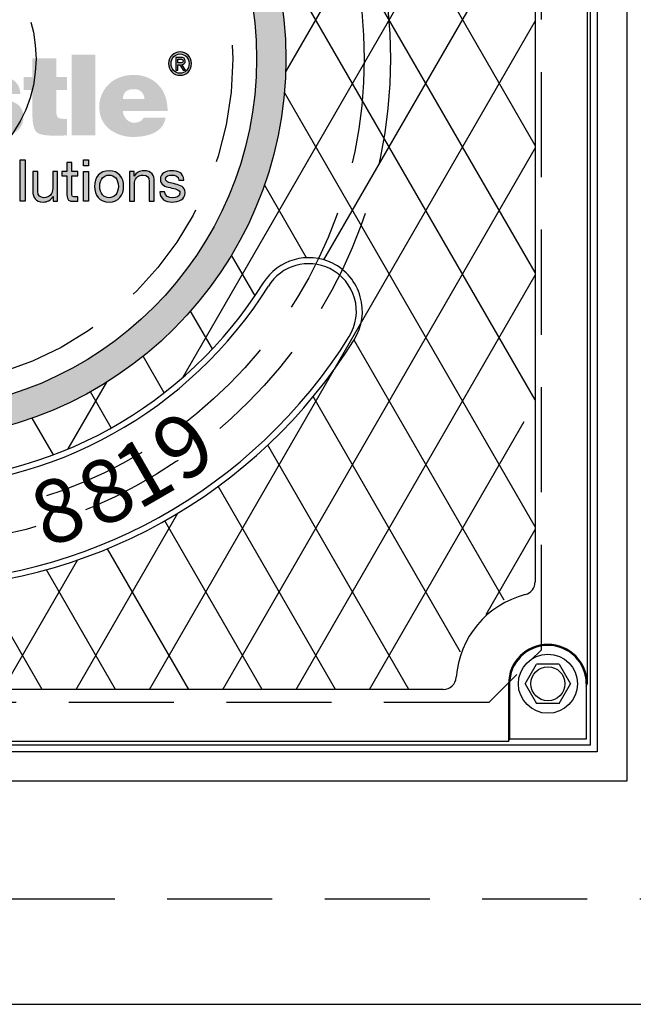
# Model space of a CAD drawing. Units: inches. Extents: x -4414 to -1424, y -2113 to 1049.
# Drawn here: x -1530 to -1518, y -1887 to -1868 of the extents above; entities that cross this region are included whole.
import ezdxf

# ---------------------------------------------------------------- set-up
doc = ezdxf.new("R2010")
doc.units = ezdxf.units.IN
doc.header["$MEASUREMENT"] = 0
doc.linetypes.add('HIDDEN', pattern=[0.375, 0.25, -0.125])
for name, color, linetype in [('H', 30, 'HIDDEN'), ('MH', 13, 'Continuous'), ('O', 87, 'Continuous')]:
    doc.layers.add(name, color=color, linetype=linetype)
doc.styles.add('SIMPLEX', font='simplex.shx')

msp = doc.modelspace()

# ---------------------------------------------------------------- hatches: boundary and pattern name
at = {"layer": 'MH'}
h = msp.add_hatch(dxfattribs=at)
h.set_pattern_fill('AR-SAND', color=30, scale=0.125)
h.set_pattern_definition([(37.5, (-1572.79875, -1921.07415), (-0.00787417, 0.24085297), [0, -0.19, 0, -0.2125, 0, -0.203125]), (7.5, (-1572.79875, -1921.07415), (0.2212221, 0.3527683), [0, -0.1025, 0, -0.17125, 0, -0.065625]), (327.5, (-1572.9525, -1921.07415), (0.38926773, 0.0007074), [0, -0.0625, 0, -0.225, 0, -0.29375]), (317.5, (-1572.9525, -1921.07415), (0.3757658, 0.1097094), [0, -0.03125, 0, -0.1475, 0, -0.16875])])
h.paths.add_polyline_path([(-1538.967, -1868.605, 1), (-1524.446, -1868.605, 1)])
h.paths.add_polyline_path([(-1525.007, -1868.605, -1), (-1538.406, -1868.605, -1)], flags=16)
h.paths.add_polyline_path([(-1533.563, -1864.79), (-1531.46, -1863.815), (-1531.181, -1863.95), (-1531.181, -1864.153), (-1530.949, -1864.259), (-1530.949, -1864.066), (-1530.65, -1864.201), (-1530.65, -1864.394), (-1530.409, -1864.519), (-1530.409, -1864.317), (-1530.1, -1864.471), (-1530.1, -1866.42), (-1532.194, -1867.442), (-1533.563, -1866.767)], flags=0)
h.paths.add_polyline_path([(-1532.493, -1864.298), (-1532.194, -1864.452), (-1532.194, -1864.645), (-1531.962, -1864.751), (-1531.962, -1864.558), (-1531.663, -1864.712), (-1531.663, -1864.905), (-1531.441, -1865.011), (-1531.441, -1864.818), (-1531.113, -1864.982), (-1531.113, -1866.912), (-1532.502, -1866.246)], flags=0)
h.paths.add_polyline_path([(-1537.972, -1870.175), (-1535.273, -1870.175), (-1535.273, -1867.369), (-1537.972, -1867.369)], flags=8)
h.paths.add_polyline_path([(-1531.197, -1871.306), (-1525.546, -1871.306), (-1525.546, -1869.881), (-1531.197, -1869.881)], flags=8)
h.paths.add_polyline_path([(-1537.956, -1871.303), (-1531.135, -1871.303), (-1531.135, -1869.899), (-1537.956, -1869.899)], flags=24)
h.paths.add_polyline_path([(-1536.248, -1870.168), (-1525.694, -1870.168), (-1525.694, -1867.404), (-1536.248, -1867.404)], flags=8)
h = msp.add_hatch(color=195, dxfattribs=at)
h.dxf.hatch_style = 2
edge = h.paths.add_edge_path()
edge.add_spline(control_points=[(-1535.374, -1868.71), (-1535.298, -1868.778), (-1535.242, -1868.861), (-1535.206, -1868.957), (-1535.17, -1869.054), (-1535.152, -1869.166), (-1535.152, -1869.293), (-1535.152, -1869.534), (-1535.226, -1869.731), (-1535.374, -1869.885), (-1535.512, -1870.029), (-1535.705, -1870.101), (-1535.954, -1870.101), (-1536.211, -1870.101), (-1536.411, -1870.029), (-1536.555, -1869.885), (-1536.697, -1869.747), (-1536.767, -1869.546), (-1536.767, -1869.281), (-1536.767, -1869.158), (-1536.75, -1869.047), (-1536.715, -1868.951), (-1536.68, -1868.854), (-1536.627, -1868.77), (-1536.555, -1868.698), (-1536.475, -1868.632), (-1536.387, -1868.583), (-1536.293, -1868.549), (-1536.198, -1868.515), (-1536.085, -1868.498), (-1535.954, -1868.498), (-1535.713, -1868.498), (-1535.52, -1868.569), (-1535.374, -1868.71)], knot_values=[0, 0, 0, 0, 1, 1, 1, 2, 2, 2, 3, 3, 3, 4, 4, 4, 5, 5, 5, 6, 6, 6, 7, 7, 7, 8, 8, 8, 9, 9, 9, 10, 10, 10, 11, 11, 11, 11], degree=3, periodic=0)
edge = h.paths.add_edge_path()
edge.add_spline(control_points=[(-1535.954, -1869.715), (-1535.849, -1869.715), (-1535.773, -1869.682), (-1535.727, -1869.615), (-1535.681, -1869.548), (-1535.658, -1869.443), (-1535.658, -1869.299), (-1535.658, -1869.16), (-1535.681, -1869.056), (-1535.727, -1868.989), (-1535.773, -1868.923), (-1535.849, -1868.887), (-1535.954, -1868.883), (-1536.161, -1868.883), (-1536.265, -1869.022), (-1536.265, -1869.299), (-1536.265, -1869.443), (-1536.238, -1869.548), (-1536.185, -1869.615), (-1536.131, -1869.682), (-1536.054, -1869.715), (-1535.954, -1869.715)], knot_values=[0, 0, 0, 0, 1, 1, 1, 2, 2, 2, 3, 3, 3, 4, 4, 4, 5, 5, 5, 6, 6, 6, 7, 7, 7, 7], degree=3, periodic=0)
h.paths.add_polyline_path([(-1534.61, -1870.064), (-1535.057, -1870.064), (-1535.057, -1868.529), (-1534.61, -1868.529)])
edge = h.paths.add_edge_path()
edge.add_spline(control_points=[(-1533.713, -1868.529), (-1533.713, -1868.529), (-1533.272, -1868.529), (-1533.272, -1868.529), (-1533.272, -1868.529), (-1533.272, -1870.064), (-1533.272, -1870.064), (-1533.272, -1870.064), (-1533.67, -1870.064), (-1533.67, -1870.064), (-1533.67, -1870.064), (-1533.67, -1869.913), (-1533.67, -1869.913), (-1533.703, -1869.962), (-1533.748, -1870.005), (-1533.805, -1870.041), (-1533.863, -1870.077), (-1533.929, -1870.095), (-1534.002, -1870.095), (-1534.167, -1870.095), (-1534.292, -1870.042), (-1534.378, -1869.937), (-1534.465, -1869.833), (-1534.508, -1869.694), (-1534.508, -1869.521), (-1534.508, -1869.449), (-1534.499, -1869.376), (-1534.48, -1869.302), (-1534.462, -1869.228), (-1534.434, -1869.163), (-1534.395, -1869.107), (-1534.357, -1869.05), (-1534.309, -1869.004), (-1534.251, -1868.968), (-1534.192, -1868.932), (-1534.123, -1868.914), (-1534.043, -1868.914), (-1533.983, -1868.914), (-1533.924, -1868.925), (-1533.865, -1868.948), (-1533.807, -1868.971), (-1533.756, -1869.005), (-1533.713, -1869.053), (-1533.713, -1869.053), (-1533.713, -1868.529), (-1533.713, -1868.529)], knot_values=[0, 0, 0, 0, 1, 1, 1, 2, 2, 2, 3, 3, 3, 4, 4, 4, 5, 5, 5, 6, 6, 6, 7, 7, 7, 8, 8, 8, 9, 9, 9, 10, 10, 10, 11, 11, 11, 12, 12, 12, 13, 13, 13, 14, 14, 14, 15, 15, 15, 15], degree=3, periodic=0)
edge = h.paths.add_edge_path()
edge.add_spline(control_points=[(-1533.882, -1869.786), (-1533.757, -1869.772), (-1533.694, -1869.684), (-1533.694, -1869.521), (-1533.694, -1869.349), (-1533.757, -1869.262), (-1533.882, -1869.262), (-1534.01, -1869.262), (-1534.073, -1869.349), (-1534.073, -1869.521), (-1534.073, -1869.595), (-1534.062, -1869.658), (-1534.038, -1869.709), (-1534.014, -1869.761), (-1533.962, -1869.786), (-1533.882, -1869.786)], knot_values=[0, 0, 0, 0, 1, 1, 1, 2, 2, 2, 3, 3, 3, 4, 4, 4, 5, 5, 5, 5], degree=3, periodic=0)
edge = h.paths.add_edge_path()
edge.add_spline(control_points=[(-1532.418, -1869.373), (-1532.422, -1869.332), (-1532.438, -1869.295), (-1532.466, -1869.261), (-1532.494, -1869.227), (-1532.531, -1869.21), (-1532.578, -1869.21), (-1532.708, -1869.21), (-1532.772, -1869.314), (-1532.772, -1869.521), (-1532.772, -1869.71), (-1532.708, -1869.805), (-1532.578, -1869.805), (-1532.476, -1869.805), (-1532.418, -1869.747), (-1532.406, -1869.632), (-1532.406, -1869.632), (-1531.983, -1869.632), (-1531.983, -1869.632), (-1532.012, -1869.94), (-1532.211, -1870.095), (-1532.578, -1870.095), (-1532.771, -1870.095), (-1532.923, -1870.044), (-1533.031, -1869.943), (-1533.095, -1869.888), (-1533.142, -1869.823), (-1533.173, -1869.749), (-1533.204, -1869.675), (-1533.219, -1869.594), (-1533.219, -1869.506), (-1533.219, -1869.413), (-1533.205, -1869.33), (-1533.176, -1869.254), (-1533.148, -1869.179), (-1533.103, -1869.114), (-1533.044, -1869.059), (-1532.98, -1869.007), (-1532.911, -1868.971), (-1532.836, -1868.948), (-1532.761, -1868.925), (-1532.675, -1868.914), (-1532.578, -1868.914), (-1532.406, -1868.914), (-1532.27, -1868.948), (-1532.171, -1869.016), (-1532.106, -1869.057), (-1532.057, -1869.108), (-1532.025, -1869.17), (-1531.993, -1869.231), (-1531.973, -1869.299), (-1531.965, -1869.373), (-1531.965, -1869.373), (-1532.418, -1869.373), (-1532.418, -1869.373)], knot_values=[0, 0, 0, 0, 1, 1, 1, 2, 2, 2, 3, 3, 3, 4, 4, 4, 5, 5, 5, 6, 6, 6, 7, 7, 7, 8, 8, 8, 9, 9, 9, 10, 10, 10, 11, 11, 11, 12, 12, 12, 13, 13, 13, 14, 14, 14, 15, 15, 15, 16, 16, 16, 17, 17, 17, 18, 18, 18, 18], degree=3, periodic=0)
edge = h.paths.add_edge_path()
edge.add_spline(control_points=[(-1530.683, -1869.903), (-1530.683, -1869.934), (-1530.678, -1869.961), (-1530.67, -1869.984), (-1530.662, -1870.006), (-1530.647, -1870.027), (-1530.627, -1870.045), (-1530.627, -1870.045), (-1530.627, -1870.064), (-1530.627, -1870.064), (-1530.627, -1870.064), (-1531.086, -1870.064), (-1531.086, -1870.064), (-1531.086, -1870.064), (-1531.111, -1869.943), (-1531.111, -1869.943), (-1531.162, -1869.997), (-1531.222, -1870.036), (-1531.29, -1870.059), (-1531.358, -1870.083), (-1531.438, -1870.095), (-1531.53, -1870.095), (-1531.58, -1870.095), (-1531.628, -1870.087), (-1531.677, -1870.073), (-1531.725, -1870.059), (-1531.767, -1870.038), (-1531.803, -1870.01), (-1531.839, -1869.982), (-1531.868, -1869.947), (-1531.889, -1869.905), (-1531.911, -1869.863), (-1531.922, -1869.812), (-1531.922, -1869.752), (-1531.922, -1869.682), (-1531.906, -1869.621), (-1531.874, -1869.567), (-1531.842, -1869.514), (-1531.792, -1869.473), (-1531.724, -1869.444), (-1531.661, -1869.419), (-1531.596, -1869.403), (-1531.532, -1869.395), (-1531.467, -1869.387), (-1531.391, -1869.377), (-1531.302, -1869.367), (-1531.247, -1869.359), (-1531.205, -1869.347), (-1531.176, -1869.33), (-1531.147, -1869.314), (-1531.133, -1869.295), (-1531.133, -1869.275), (-1531.133, -1869.211), (-1531.181, -1869.179), (-1531.278, -1869.179), (-1531.306, -1869.179), (-1531.337, -1869.185), (-1531.368, -1869.198), (-1531.4, -1869.21), (-1531.422, -1869.242), (-1531.435, -1869.293), (-1531.435, -1869.293), (-1531.857, -1869.293), (-1531.857, -1869.293), (-1531.857, -1869.217), (-1531.841, -1869.155), (-1531.809, -1869.107), (-1531.777, -1869.058), (-1531.733, -1869.019), (-1531.677, -1868.989), (-1531.62, -1868.96), (-1531.555, -1868.94), (-1531.481, -1868.929), (-1531.407, -1868.919), (-1531.328, -1868.914), (-1531.244, -1868.914), (-1531.147, -1868.914), (-1531.063, -1868.92), (-1530.992, -1868.932), (-1530.921, -1868.945), (-1530.867, -1868.964), (-1530.827, -1868.991), (-1530.782, -1869.024), (-1530.747, -1869.073), (-1530.721, -1869.138), (-1530.695, -1869.202), (-1530.683, -1869.281), (-1530.683, -1869.373), (-1530.683, -1869.373), (-1530.683, -1869.903), (-1530.683, -1869.903)], knot_values=[0, 0, 0, 0, 1, 1, 1, 2, 2, 2, 3, 3, 3, 4, 4, 4, 5, 5, 5, 6, 6, 6, 7, 7, 7, 8, 8, 8, 9, 9, 9, 10, 10, 10, 11, 11, 11, 12, 12, 12, 13, 13, 13, 14, 14, 14, 15, 15, 15, 16, 16, 16, 17, 17, 17, 18, 18, 18, 19, 19, 19, 20, 20, 20, 21, 21, 21, 22, 22, 22, 23, 23, 23, 24, 24, 24, 25, 25, 25, 26, 26, 26, 27, 27, 27, 28, 28, 28, 29, 29, 29, 30, 30, 30, 30], degree=3, periodic=0)
edge = h.paths.add_edge_path()
edge.add_spline(control_points=[(-1531.327, -1869.842), (-1531.286, -1869.842), (-1531.252, -1869.835), (-1531.227, -1869.82), (-1531.201, -1869.806), (-1531.182, -1869.786), (-1531.17, -1869.76), (-1531.157, -1869.734), (-1531.149, -1869.705), (-1531.145, -1869.671), (-1531.141, -1869.637), (-1531.137, -1869.601), (-1531.133, -1869.565), (-1531.161, -1869.573), (-1531.19, -1869.58), (-1531.217, -1869.586), (-1531.245, -1869.592), (-1531.273, -1869.597), (-1531.302, -1869.601), (-1531.362, -1869.614), (-1531.405, -1869.634), (-1531.432, -1869.661), (-1531.458, -1869.689), (-1531.472, -1869.72), (-1531.472, -1869.752), (-1531.472, -1869.783), (-1531.459, -1869.806), (-1531.435, -1869.82), (-1531.41, -1869.835), (-1531.374, -1869.842), (-1531.327, -1869.842)], knot_values=[0, 0, 0, 0, 1, 1, 1, 2, 2, 2, 3, 3, 3, 4, 4, 4, 5, 5, 5, 6, 6, 6, 7, 7, 7, 8, 8, 8, 9, 9, 9, 10, 10, 10, 10], degree=3, periodic=0)
edge = h.paths.add_edge_path()
edge.add_spline(control_points=[(-1529.446, -1869.709), (-1529.446, -1869.838), (-1529.496, -1869.935), (-1529.594, -1869.999), (-1529.693, -1870.063), (-1529.845, -1870.095), (-1530.051, -1870.095), (-1530.404, -1870.095), (-1530.592, -1869.968), (-1530.615, -1869.715), (-1530.615, -1869.715), (-1530.183, -1869.715), (-1530.183, -1869.715), (-1530.183, -1869.767), (-1530.172, -1869.803), (-1530.149, -1869.823), (-1530.127, -1869.844), (-1530.09, -1869.854), (-1530.038, -1869.854), (-1529.942, -1869.854), (-1529.893, -1869.82), (-1529.893, -1869.752), (-1529.893, -1869.728), (-1529.907, -1869.706), (-1529.935, -1869.688), (-1529.963, -1869.669), (-1530.008, -1869.656), (-1530.069, -1869.648), (-1530.133, -1869.633), (-1530.195, -1869.62), (-1530.257, -1869.607), (-1530.319, -1869.595), (-1530.374, -1869.577), (-1530.422, -1869.552), (-1530.47, -1869.527), (-1530.509, -1869.493), (-1530.538, -1869.449), (-1530.566, -1869.404), (-1530.581, -1869.349), (-1530.581, -1869.281), (-1530.581, -1869.213), (-1530.564, -1869.155), (-1530.532, -1869.107), (-1530.499, -1869.058), (-1530.455, -1869.019), (-1530.402, -1868.989), (-1530.349, -1868.96), (-1530.292, -1868.94), (-1530.231, -1868.929), (-1530.17, -1868.919), (-1530.11, -1868.914), (-1530.051, -1868.914), (-1529.697, -1868.914), (-1529.514, -1869.034), (-1529.502, -1869.275), (-1529.502, -1869.275), (-1529.893, -1869.275), (-1529.893, -1869.275), (-1529.898, -1869.231), (-1529.911, -1869.202), (-1529.935, -1869.185), (-1529.959, -1869.169), (-1529.989, -1869.161), (-1530.026, -1869.161), (-1530.114, -1869.161), (-1530.159, -1869.187), (-1530.159, -1869.241), (-1530.159, -1869.255), (-1530.152, -1869.266), (-1530.14, -1869.275), (-1530.128, -1869.283), (-1530.112, -1869.291), (-1530.092, -1869.299), (-1530.073, -1869.308), (-1530.053, -1869.314), (-1530.032, -1869.318), (-1530.012, -1869.322), (-1529.991, -1869.328), (-1529.97, -1869.336), (-1529.798, -1869.38), (-1529.686, -1869.411), (-1529.635, -1869.432), (-1529.577, -1869.452), (-1529.531, -1869.488), (-1529.497, -1869.538), (-1529.463, -1869.589), (-1529.446, -1869.645), (-1529.446, -1869.709)], knot_values=[0, 0, 0, 0, 1, 1, 1, 2, 2, 2, 3, 3, 3, 4, 4, 4, 5, 5, 5, 6, 6, 6, 7, 7, 7, 8, 8, 8, 9, 9, 9, 10, 10, 10, 11, 11, 11, 12, 12, 12, 13, 13, 13, 14, 14, 14, 15, 15, 15, 16, 16, 16, 17, 17, 17, 18, 18, 18, 19, 19, 19, 20, 20, 20, 21, 21, 21, 22, 22, 22, 23, 23, 23, 24, 24, 24, 25, 25, 25, 26, 26, 26, 27, 27, 27, 28, 28, 28, 29, 29, 29, 29], degree=3, periodic=0)
edge = h.paths.add_edge_path()
edge.add_spline(control_points=[(-1528.821, -1869.198), (-1528.821, -1869.198), (-1528.821, -1869.601), (-1528.821, -1869.601), (-1528.821, -1869.677), (-1528.802, -1869.724), (-1528.765, -1869.74), (-1528.743, -1869.744), (-1528.723, -1869.747), (-1528.707, -1869.749), (-1528.69, -1869.751), (-1528.66, -1869.752), (-1528.617, -1869.752), (-1528.617, -1869.752), (-1528.617, -1870.064), (-1528.617, -1870.064), (-1528.681, -1870.068), (-1528.733, -1870.07), (-1528.773, -1870.07), (-1528.813, -1870.07), (-1528.845, -1870.07), (-1528.87, -1870.07), (-1528.95, -1870.07), (-1529.019, -1870.064), (-1529.076, -1870.053), (-1529.134, -1870.042), (-1529.175, -1870.024), (-1529.2, -1869.999), (-1529.249, -1869.945), (-1529.274, -1869.835), (-1529.274, -1869.666), (-1529.274, -1869.666), (-1529.274, -1869.198), (-1529.274, -1869.198), (-1529.274, -1869.198), (-1529.44, -1869.198), (-1529.44, -1869.198), (-1529.44, -1869.198), (-1529.44, -1868.951), (-1529.44, -1868.951), (-1529.44, -1868.951), (-1529.274, -1868.951), (-1529.274, -1868.951), (-1529.274, -1868.951), (-1529.274, -1868.599), (-1529.274, -1868.599), (-1529.274, -1868.599), (-1528.821, -1868.599), (-1528.821, -1868.599), (-1528.821, -1868.599), (-1528.821, -1868.951), (-1528.821, -1868.951), (-1528.821, -1868.951), (-1528.617, -1868.951), (-1528.617, -1868.951), (-1528.617, -1868.951), (-1528.617, -1869.198), (-1528.617, -1869.198), (-1528.617, -1869.198), (-1528.821, -1869.198), (-1528.821, -1869.198)], knot_values=[0, 0, 0, 0, 1, 1, 1, 2, 2, 2, 3, 3, 3, 4, 4, 4, 5, 5, 5, 6, 6, 6, 7, 7, 7, 8, 8, 8, 9, 9, 9, 10, 10, 10, 11, 11, 11, 12, 12, 12, 13, 13, 13, 14, 14, 14, 15, 15, 15, 16, 16, 16, 17, 17, 17, 18, 18, 18, 19, 19, 19, 20, 20, 20, 20], degree=3, periodic=0)
h.paths.add_polyline_path([(-1528.075, -1870.064), (-1528.525, -1870.064), (-1528.525, -1868.529), (-1528.075, -1868.529)])
edge = h.paths.add_edge_path()
edge.add_spline(control_points=[(-1526.737, -1869.728), (-1526.749, -1869.796), (-1526.773, -1869.852), (-1526.809, -1869.899), (-1526.845, -1869.945), (-1526.891, -1869.982), (-1526.945, -1870.01), (-1526.999, -1870.038), (-1527.062, -1870.059), (-1527.131, -1870.073), (-1527.201, -1870.087), (-1527.276, -1870.095), (-1527.356, -1870.095), (-1527.441, -1870.095), (-1527.522, -1870.082), (-1527.6, -1870.056), (-1527.678, -1870.03), (-1527.746, -1869.994), (-1527.805, -1869.948), (-1527.864, -1869.902), (-1527.911, -1869.843), (-1527.947, -1869.773), (-1527.983, -1869.702), (-1528.001, -1869.618), (-1528.001, -1869.521), (-1528.001, -1869.437), (-1527.985, -1869.358), (-1527.953, -1869.284), (-1527.921, -1869.21), (-1527.877, -1869.145), (-1527.82, -1869.091), (-1527.764, -1869.037), (-1527.696, -1868.994), (-1527.615, -1868.962), (-1527.535, -1868.93), (-1527.445, -1868.914), (-1527.344, -1868.914), (-1527.229, -1868.914), (-1527.125, -1868.938), (-1527.033, -1868.986), (-1526.94, -1869.035), (-1526.863, -1869.105), (-1526.802, -1869.198), (-1526.734, -1869.31), (-1526.7, -1869.445), (-1526.7, -1869.601), (-1526.7, -1869.601), (-1527.551, -1869.601), (-1527.551, -1869.601), (-1527.551, -1869.632), (-1527.545, -1869.66), (-1527.532, -1869.684), (-1527.52, -1869.709), (-1527.504, -1869.732), (-1527.486, -1869.754), (-1527.467, -1869.776), (-1527.445, -1869.792), (-1527.42, -1869.805), (-1527.394, -1869.817), (-1527.369, -1869.823), (-1527.344, -1869.823), (-1527.252, -1869.823), (-1527.188, -1869.791), (-1527.153, -1869.728), (-1527.153, -1869.728), (-1526.737, -1869.728), (-1526.737, -1869.728)], knot_values=[0, 0, 0, 0, 1, 1, 1, 2, 2, 2, 3, 3, 3, 4, 4, 4, 5, 5, 5, 6, 6, 6, 7, 7, 7, 8, 8, 8, 9, 9, 9, 10, 10, 10, 11, 11, 11, 12, 12, 12, 13, 13, 13, 14, 14, 14, 15, 15, 15, 16, 16, 16, 17, 17, 17, 18, 18, 18, 19, 19, 19, 20, 20, 20, 21, 21, 21, 22, 22, 22, 22], degree=3, periodic=0)
edge = h.paths.add_edge_path()
edge.add_spline(control_points=[(-1527.344, -1869.185), (-1527.412, -1869.185), (-1527.463, -1869.201), (-1527.498, -1869.233), (-1527.533, -1869.265), (-1527.551, -1869.312), (-1527.551, -1869.373), (-1527.551, -1869.373), (-1527.141, -1869.373), (-1527.141, -1869.373), (-1527.141, -1869.324), (-1527.158, -1869.28), (-1527.192, -1869.242), (-1527.225, -1869.204), (-1527.276, -1869.185), (-1527.344, -1869.185)], knot_values=[0, 0, 0, 0, 1, 1, 1, 2, 2, 2, 3, 3, 3, 4, 4, 4, 5, 5, 5, 5], degree=3, periodic=0)
h = msp.add_hatch(color=195, dxfattribs=at)
h.dxf.hatch_style = 2
edge = h.paths.add_edge_path()
edge.add_spline(control_points=[(-1526.461, -1868.921), (-1526.589, -1868.921), (-1526.68, -1868.825), (-1526.68, -1868.698), (-1526.68, -1868.565), (-1526.579, -1868.476), (-1526.461, -1868.476), (-1526.345, -1868.476), (-1526.244, -1868.565), (-1526.244, -1868.698), (-1526.244, -1868.832), (-1526.345, -1868.921), (-1526.461, -1868.921)], knot_values=[0, 0, 0, 0, 1, 1, 1, 2, 2, 2, 3, 3, 3, 4, 4, 4, 4], degree=3, periodic=0)
edge = h.paths.add_edge_path()
edge.add_spline(control_points=[(-1526.461, -1868.515), (-1526.558, -1868.515), (-1526.633, -1868.59), (-1526.633, -1868.698), (-1526.633, -1868.8), (-1526.567, -1868.882), (-1526.461, -1868.882), (-1526.366, -1868.882), (-1526.291, -1868.807), (-1526.291, -1868.698), (-1526.291, -1868.59), (-1526.366, -1868.515), (-1526.461, -1868.515)], knot_values=[0, 0, 0, 0, 1, 1, 1, 2, 2, 2, 3, 3, 3, 4, 4, 4, 4], degree=3, periodic=0)
edge = h.paths.add_edge_path()
edge.add_spline(control_points=[(-1526.505, -1868.826), (-1526.505, -1868.826), (-1526.546, -1868.826), (-1526.546, -1868.826), (-1526.546, -1868.826), (-1526.546, -1868.58), (-1526.546, -1868.58), (-1526.546, -1868.58), (-1526.453, -1868.58), (-1526.453, -1868.58), (-1526.393, -1868.58), (-1526.363, -1868.6), (-1526.363, -1868.65), (-1526.363, -1868.695), (-1526.39, -1868.713), (-1526.427, -1868.717), (-1526.427, -1868.717), (-1526.358, -1868.826), (-1526.358, -1868.826), (-1526.358, -1868.826), (-1526.404, -1868.826), (-1526.404, -1868.826), (-1526.404, -1868.826), (-1526.467, -1868.72), (-1526.467, -1868.72), (-1526.467, -1868.72), (-1526.505, -1868.72), (-1526.505, -1868.72), (-1526.505, -1868.72), (-1526.505, -1868.826), (-1526.505, -1868.826)], knot_values=[0, 0, 0, 0, 1, 1, 1, 2, 2, 2, 3, 3, 3, 4, 4, 4, 5, 5, 5, 6, 6, 6, 7, 7, 7, 8, 8, 8, 9, 9, 9, 10, 10, 10, 10], degree=3, periodic=0)
edge = h.paths.add_edge_path()
edge.add_spline(control_points=[(-1526.46, -1868.686), (-1526.43, -1868.686), (-1526.403, -1868.683), (-1526.403, -1868.647), (-1526.403, -1868.618), (-1526.432, -1868.614), (-1526.457, -1868.614), (-1526.457, -1868.614), (-1526.505, -1868.614), (-1526.505, -1868.614), (-1526.505, -1868.614), (-1526.505, -1868.686), (-1526.505, -1868.686), (-1526.505, -1868.686), (-1526.46, -1868.686), (-1526.46, -1868.686)], knot_values=[0, 0, 0, 0, 1, 1, 1, 2, 2, 2, 3, 3, 3, 4, 4, 4, 5, 5, 5, 5], degree=3, periodic=0)
h = msp.add_hatch(color=195, dxfattribs=at)
h.dxf.hatch_style = 2
h.paths.add_polyline_path([(-1529.505, -1870.533), (-1529.411, -1870.533), (-1529.411, -1871.32), (-1529.505, -1871.32)])
h = msp.add_hatch(color=195, dxfattribs=at)
h.dxf.hatch_style = 2
edge = h.paths.add_edge_path()
edge.add_spline(control_points=[(-1528.522, -1870.75), (-1528.522, -1870.75), (-1528.409, -1870.75), (-1528.409, -1870.75), (-1528.409, -1870.75), (-1528.409, -1870.833), (-1528.409, -1870.833), (-1528.409, -1870.833), (-1528.522, -1870.833), (-1528.522, -1870.833), (-1528.522, -1870.833), (-1528.522, -1871.187), (-1528.522, -1871.187), (-1528.522, -1871.23), (-1528.51, -1871.237), (-1528.452, -1871.237), (-1528.452, -1871.237), (-1528.409, -1871.237), (-1528.409, -1871.237), (-1528.409, -1871.237), (-1528.409, -1871.32), (-1528.409, -1871.32), (-1528.409, -1871.32), (-1528.48, -1871.32), (-1528.48, -1871.32), (-1528.577, -1871.32), (-1528.616, -1871.3), (-1528.616, -1871.195), (-1528.616, -1871.195), (-1528.616, -1870.833), (-1528.616, -1870.833), (-1528.616, -1870.833), (-1528.713, -1870.833), (-1528.713, -1870.833), (-1528.713, -1870.833), (-1528.713, -1870.75), (-1528.713, -1870.75), (-1528.713, -1870.75), (-1528.616, -1870.75), (-1528.616, -1870.75), (-1528.616, -1870.75), (-1528.616, -1870.579), (-1528.616, -1870.579), (-1528.616, -1870.579), (-1528.522, -1870.579), (-1528.522, -1870.579), (-1528.522, -1870.579), (-1528.522, -1870.75), (-1528.522, -1870.75)], knot_values=[0, 0, 0, 0, 1, 1, 1, 2, 2, 2, 3, 3, 3, 4, 4, 4, 5, 5, 5, 6, 6, 6, 7, 7, 7, 8, 8, 8, 9, 9, 9, 10, 10, 10, 11, 11, 11, 12, 12, 12, 13, 13, 13, 14, 14, 14, 15, 15, 15, 16, 16, 16, 16], degree=3, periodic=0)
h = msp.add_hatch(color=195, dxfattribs=at)
h.dxf.hatch_style = 2
h.paths.add_polyline_path([(-1528.206, -1870.647), (-1528.299, -1870.647), (-1528.299, -1870.533), (-1528.206, -1870.533)])
h.paths.add_polyline_path([(-1528.299, -1870.75), (-1528.206, -1870.75), (-1528.206, -1871.32), (-1528.299, -1871.32)])
h = msp.add_hatch(color=195, dxfattribs=at)
h.dxf.hatch_style = 2
edge = h.paths.add_edge_path()
edge.add_spline(control_points=[(-1528.794, -1871.32), (-1528.794, -1871.32), (-1528.882, -1871.32), (-1528.882, -1871.32), (-1528.882, -1871.32), (-1528.882, -1871.23), (-1528.882, -1871.23), (-1528.882, -1871.23), (-1528.884, -1871.23), (-1528.884, -1871.23), (-1528.924, -1871.3), (-1528.988, -1871.333), (-1529.069, -1871.333), (-1529.219, -1871.333), (-1529.266, -1871.247), (-1529.266, -1871.125), (-1529.266, -1871.125), (-1529.266, -1870.75), (-1529.266, -1870.75), (-1529.266, -1870.75), (-1529.172, -1870.75), (-1529.172, -1870.75), (-1529.172, -1870.75), (-1529.172, -1871.136), (-1529.172, -1871.136), (-1529.172, -1871.205), (-1529.128, -1871.251), (-1529.056, -1871.251), (-1528.942, -1871.251), (-1528.887, -1871.174), (-1528.887, -1871.072), (-1528.887, -1871.072), (-1528.887, -1870.75), (-1528.887, -1870.75), (-1528.887, -1870.75), (-1528.794, -1870.75), (-1528.794, -1870.75), (-1528.794, -1870.75), (-1528.794, -1871.32), (-1528.794, -1871.32)], knot_values=[0, 0, 0, 0, 1, 1, 1, 2, 2, 2, 3, 3, 3, 4, 4, 4, 5, 5, 5, 6, 6, 6, 7, 7, 7, 8, 8, 8, 9, 9, 9, 10, 10, 10, 11, 11, 11, 12, 12, 12, 13, 13, 13, 13], degree=3, periodic=0)
h = msp.add_hatch(color=195, dxfattribs=at)
h.dxf.hatch_style = 2
edge = h.paths.add_edge_path()
edge.add_spline(control_points=[(-1527.814, -1870.737), (-1527.633, -1870.737), (-1527.537, -1870.868), (-1527.537, -1871.036), (-1527.537, -1871.202), (-1527.633, -1871.333), (-1527.814, -1871.333), (-1527.995, -1871.333), (-1528.091, -1871.202), (-1528.091, -1871.036), (-1528.091, -1870.868), (-1527.995, -1870.737), (-1527.814, -1870.737)], knot_values=[0, 0, 0, 0, 1, 1, 1, 2, 2, 2, 3, 3, 3, 4, 4, 4, 4], degree=3, periodic=0)
edge = h.paths.add_edge_path()
edge.add_spline(control_points=[(-1527.814, -1871.251), (-1527.716, -1871.251), (-1527.637, -1871.173), (-1527.637, -1871.036), (-1527.637, -1870.897), (-1527.716, -1870.819), (-1527.814, -1870.819), (-1527.912, -1870.819), (-1527.992, -1870.897), (-1527.992, -1871.036), (-1527.992, -1871.173), (-1527.912, -1871.251), (-1527.814, -1871.251)], knot_values=[0, 0, 0, 0, 1, 1, 1, 2, 2, 2, 3, 3, 3, 4, 4, 4, 4], degree=3, periodic=0)
h = msp.add_hatch(color=195, dxfattribs=at)
h.dxf.hatch_style = 2
edge = h.paths.add_edge_path()
edge.add_spline(control_points=[(-1527.427, -1870.75), (-1527.427, -1870.75), (-1527.339, -1870.75), (-1527.339, -1870.75), (-1527.339, -1870.75), (-1527.339, -1870.84), (-1527.339, -1870.84), (-1527.339, -1870.84), (-1527.336, -1870.84), (-1527.336, -1870.84), (-1527.297, -1870.77), (-1527.233, -1870.737), (-1527.151, -1870.737), (-1527.001, -1870.737), (-1526.955, -1870.823), (-1526.955, -1870.945), (-1526.955, -1870.945), (-1526.955, -1871.32), (-1526.955, -1871.32), (-1526.955, -1871.32), (-1527.049, -1871.32), (-1527.049, -1871.32), (-1527.049, -1871.32), (-1527.049, -1870.934), (-1527.049, -1870.934), (-1527.049, -1870.865), (-1527.093, -1870.819), (-1527.164, -1870.819), (-1527.278, -1870.819), (-1527.333, -1870.895), (-1527.333, -1870.998), (-1527.333, -1870.998), (-1527.333, -1871.32), (-1527.333, -1871.32), (-1527.333, -1871.32), (-1527.427, -1871.32), (-1527.427, -1871.32), (-1527.427, -1871.32), (-1527.427, -1870.75), (-1527.427, -1870.75)], knot_values=[0, 0, 0, 0, 1, 1, 1, 2, 2, 2, 3, 3, 3, 4, 4, 4, 5, 5, 5, 6, 6, 6, 7, 7, 7, 8, 8, 8, 9, 9, 9, 10, 10, 10, 11, 11, 11, 12, 12, 12, 13, 13, 13, 13], degree=3, periodic=0)
h = msp.add_hatch(color=195, dxfattribs=at)
h.dxf.hatch_style = 2
edge = h.paths.add_edge_path()
edge.add_spline(control_points=[(-1526.756, -1871.14), (-1526.753, -1871.224), (-1526.68, -1871.251), (-1526.603, -1871.251), (-1526.545, -1871.251), (-1526.465, -1871.237), (-1526.465, -1871.166), (-1526.465, -1871.093), (-1526.558, -1871.081), (-1526.652, -1871.06), (-1526.744, -1871.039), (-1526.838, -1871.008), (-1526.838, -1870.899), (-1526.838, -1870.784), (-1526.724, -1870.737), (-1526.625, -1870.737), (-1526.499, -1870.737), (-1526.399, -1870.776), (-1526.391, -1870.915), (-1526.391, -1870.915), (-1526.485, -1870.915), (-1526.485, -1870.915), (-1526.492, -1870.843), (-1526.556, -1870.819), (-1526.617, -1870.819), (-1526.674, -1870.819), (-1526.739, -1870.835), (-1526.739, -1870.892), (-1526.739, -1870.959), (-1526.639, -1870.97), (-1526.552, -1870.991), (-1526.459, -1871.012), (-1526.366, -1871.043), (-1526.366, -1871.154), (-1526.366, -1871.289), (-1526.493, -1871.333), (-1526.609, -1871.333), (-1526.736, -1871.333), (-1526.845, -1871.281), (-1526.85, -1871.14), (-1526.85, -1871.14), (-1526.756, -1871.14), (-1526.756, -1871.14)], knot_values=[0, 0, 0, 0, 1, 1, 1, 2, 2, 2, 3, 3, 3, 4, 4, 4, 5, 5, 5, 6, 6, 6, 7, 7, 7, 8, 8, 8, 9, 9, 9, 10, 10, 10, 11, 11, 11, 12, 12, 12, 13, 13, 13, 14, 14, 14, 14], degree=3, periodic=0)

# ---------------------------------------------------------------- linework, layer by layer
at = {"layer": 'H', "ltscale": 8}
for p, q in [((-1519.581, -1879.859), (-1519.581, -1857.351)), ((-1520.581, -1880.859), (-1542.831, -1880.859)), ((-1515.706, -1884.605), (-1547.706, -1884.605))]:
    msp.add_line(p, q, dxfattribs=at)
at = {"layer": 'H', "ltscale": 3}
msp.add_line((-1520.581, -1880.859), (-1519.581, -1879.859), dxfattribs=at)
at = {"layer": 'H', "ltscale": 8}
for radius in [9.25, 8.75, 6.25, 2.5]:
    msp.add_circle((-1531.706, -1868.605), radius, dxfattribs=at)
at = {"layer": 'MH'}
for p, q in [((-1517.953, -1854.851), (-1517.953, -1882.359)), ((-1518.515, -1855.414), (-1518.515, -1881.796)), ((-1518.644, -1881.671), (-1518.644, -1855.539)), ((-1518.706, -1856.706), (-1518.706, -1880.503)), ((-1519.699, -1858.645), (-1519.699, -1878.565)), ((-1524.054, -1872.394), (-1524.855, -1871.007)), ((-1525.035, -1873.116), (-1525.482, -1872.342)), ((-1525.846, -1874.13), (-1526.263, -1873.409)), ((-1519.699, -1879.794), (-1519.699, -1879.797)), ((-1519.889, -1880.503), (-1519.673, -1880.128)), ((-1519.24, -1880.128), (-1519.673, -1880.128)), ((-1519.24, -1880.128), (-1519.023, -1880.503)), ((-1520.206, -1880.503), (-1520.206, -1881.605)), ((-1520.187, -1880.503), (-1520.187, -1881.559)), ((-1519.889, -1880.503), (-1519.673, -1880.878)), ((-1519.24, -1880.878), (-1519.023, -1880.503)), ((-1518.726, -1880.503), (-1518.726, -1881.559)), ((-1518.726, -1880.549), (-1518.706, -1880.503)), ((-1521.451, -1880.612), (-1541.961, -1880.612)), ((-1519.24, -1880.878), (-1519.673, -1880.878)), ((-1518.644, -1881.671), (-1544.769, -1881.671)), ((-1520.206, -1881.605), (-1543.206, -1881.605)), ((-1520.206, -1881.605), (-1520.187, -1881.559)), ((-1518.726, -1881.559), (-1520.187, -1881.559)), ((-1518.515, -1881.796), (-1544.894, -1881.796)), ((-1517.953, -1882.359), (-1545.456, -1882.359))]:
    msp.add_line(p, q, dxfattribs=at)
at = {"layer": 'MH', "color": 195}
for p, q in [((-1524.45, -1868.857), (-1519.699, -1860.628)), ((-1519.699, -1875.097), (-1527.363, -1861.823)), ((-1526.411, -1874.673), (-1519.699, -1863.048)), ((-1519.699, -1870.257), (-1523.131, -1864.313)), ((-1519.699, -1872.677), (-1524.255, -1864.787)), ((-1523.722, -1872.435), (-1519.699, -1865.468)), ((-1527.046, -1880.612), (-1519.699, -1867.888)), ((-1519.699, -1877.517), (-1524.474, -1869.246)), ((-1525.648, -1880.612), (-1519.699, -1870.308)), ((-1524.251, -1880.612), (-1519.699, -1872.728)), ((-1520.29, -1878.914), (-1523.149, -1873.962)), ((-1526.763, -1874.963), (-1527.163, -1874.268)), ((-1528.593, -1876.033), (-1527.86, -1874.763)), ((-1527.773, -1875.633), (-1528.17, -1874.946)), ((-1528.469, -1875.087), (-1528.469, -1875.087)), ((-1521.118, -1879.899), (-1523.925, -1875.037)), ((-1528.875, -1876.144), (-1529.277, -1875.447)), ((-1522.854, -1880.612), (-1519.909, -1875.511)), ((-1522.104, -1880.612), (-1524.79, -1875.959)), ((-1523.501, -1880.612), (-1525.734, -1876.744)), ((-1528.443, -1880.612), (-1526.507, -1877.258)), ((-1524.898, -1880.612), (-1526.752, -1877.401)), ((-1520.632, -1879.182), (-1519.699, -1877.568)), ((-1526.295, -1880.612), (-1527.843, -1877.932)), ((-1529.84, -1880.612), (-1528.418, -1878.15)), ((-1527.692, -1880.612), (-1529.008, -1878.333)), ((-1529.09, -1880.612), (-1530.254, -1878.595))]:
    msp.add_line(p, q, dxfattribs=at)
for points in [[(-1529.505, -1870.533), (-1529.411, -1870.533), (-1529.411, -1871.32), (-1529.505, -1871.32), (-1529.505, -1870.533)], [(-1528.206, -1870.647), (-1528.299, -1870.647), (-1528.299, -1870.533), (-1528.206, -1870.533), (-1528.206, -1870.647)], [(-1528.299, -1870.75), (-1528.206, -1870.75), (-1528.206, -1871.32), (-1528.299, -1871.32), (-1528.299, -1870.75)]]:
    msp.add_lwpolyline(points, dxfattribs=at)
at = {"layer": 'MH', "color": 30}
for radius in [7.26, 6.7]:
    msp.add_circle((-1531.706, -1868.605), radius, dxfattribs=at)
at = {"layer": 'MH'}
for radius in [0.563, 0.325]:
    msp.add_circle((-1519.456, -1880.503), radius, dxfattribs=at)
at = {"layer": 'MH', "color": 30}
for centre, radius, start, end in [((-1524.011, -1873.414), 1.021, 63.7361, 147.997), ((-1524.011, -1873.414), 0.907, 63.7361, 147.997), ((-1524.011, -1873.414), 1.021, 327.997, 63.7361), ((-1524.011, -1873.414), 0.907, 327.997, 63.7361), ((-1531.706, -1868.605), 8.054, 212.003, 327.997), ((-1531.706, -1868.605), 8.167, 212.003, 327.997), ((-1531.706, -1868.605), 10.095, 212.003, 327.997), ((-1531.706, -1868.605), 9.982, 212.003, 327.997)]:
    msp.add_arc(centre, radius, start, end, dxfattribs=at)
at = {"layer": 'MH'}
for centre, radius, start, end in [((-1519.949, -1878.565), 0.25, 284.2732, 0), ((-1519.456, -1880.503), 1.75, 104.2732, 175.9414), ((-1519.456, -1880.503), 0.75, 0, 180), ((-1519.456, -1880.503), 0.73, 0, 180), ((-1521.451, -1880.362), 0.25, 270, 355.9414)]:
    msp.add_arc(centre, radius, start, end, dxfattribs=at)
at = {"layer": 'MH', "color": 195}
for points, knots in [([(-1526.461, -1868.921), (-1526.589, -1868.921), (-1526.68, -1868.825), (-1526.68, -1868.698), (-1526.68, -1868.565), (-1526.579, -1868.476), (-1526.461, -1868.476), (-1526.345, -1868.476), (-1526.244, -1868.565), (-1526.244, -1868.698), (-1526.244, -1868.832), (-1526.345, -1868.921), (-1526.461, -1868.921)], [0, 0, 0, 0, 1, 1, 1, 2, 2, 2, 3, 3, 3, 4, 4, 4, 4]), ([(-1526.461, -1868.515), (-1526.558, -1868.515), (-1526.633, -1868.59), (-1526.633, -1868.698), (-1526.633, -1868.8), (-1526.567, -1868.882), (-1526.461, -1868.882), (-1526.366, -1868.882), (-1526.291, -1868.807), (-1526.291, -1868.698), (-1526.291, -1868.59), (-1526.366, -1868.515), (-1526.461, -1868.515)], [0, 0, 0, 0, 1, 1, 1, 2, 2, 2, 3, 3, 3, 4, 4, 4, 4]), ([(-1526.505, -1868.826), (-1526.505, -1868.826), (-1526.546, -1868.826), (-1526.546, -1868.826), (-1526.546, -1868.826), (-1526.546, -1868.58), (-1526.546, -1868.58), (-1526.546, -1868.58), (-1526.453, -1868.58), (-1526.453, -1868.58), (-1526.393, -1868.58), (-1526.363, -1868.6), (-1526.363, -1868.65), (-1526.363, -1868.695), (-1526.39, -1868.713), (-1526.427, -1868.717), (-1526.427, -1868.717), (-1526.358, -1868.826), (-1526.358, -1868.826), (-1526.358, -1868.826), (-1526.404, -1868.826), (-1526.404, -1868.826), (-1526.404, -1868.826), (-1526.467, -1868.72), (-1526.467, -1868.72), (-1526.467, -1868.72), (-1526.505, -1868.72), (-1526.505, -1868.72), (-1526.505, -1868.72), (-1526.505, -1868.826), (-1526.505, -1868.826)], [0, 0, 0, 0, 1, 1, 1, 2, 2, 2, 3, 3, 3, 4, 4, 4, 5, 5, 5, 6, 6, 6, 7, 7, 7, 8, 8, 8, 9, 9, 9, 10, 10, 10, 10]), ([(-1526.46, -1868.686), (-1526.43, -1868.686), (-1526.403, -1868.683), (-1526.403, -1868.647), (-1526.403, -1868.618), (-1526.432, -1868.614), (-1526.457, -1868.614), (-1526.457, -1868.614), (-1526.505, -1868.614), (-1526.505, -1868.614), (-1526.505, -1868.614), (-1526.505, -1868.686), (-1526.505, -1868.686), (-1526.505, -1868.686), (-1526.46, -1868.686), (-1526.46, -1868.686)], [0, 0, 0, 0, 1, 1, 1, 2, 2, 2, 3, 3, 3, 4, 4, 4, 5, 5, 5, 5]), ([(-1528.522, -1870.75), (-1528.522, -1870.75), (-1528.409, -1870.75), (-1528.409, -1870.75), (-1528.409, -1870.75), (-1528.409, -1870.833), (-1528.409, -1870.833), (-1528.409, -1870.833), (-1528.522, -1870.833), (-1528.522, -1870.833), (-1528.522, -1870.833), (-1528.522, -1871.187), (-1528.522, -1871.187), (-1528.522, -1871.23), (-1528.51, -1871.237), (-1528.452, -1871.237), (-1528.452, -1871.237), (-1528.409, -1871.237), (-1528.409, -1871.237), (-1528.409, -1871.237), (-1528.409, -1871.32), (-1528.409, -1871.32), (-1528.409, -1871.32), (-1528.48, -1871.32), (-1528.48, -1871.32), (-1528.577, -1871.32), (-1528.616, -1871.3), (-1528.616, -1871.195), (-1528.616, -1871.195), (-1528.616, -1870.833), (-1528.616, -1870.833), (-1528.616, -1870.833), (-1528.713, -1870.833), (-1528.713, -1870.833), (-1528.713, -1870.833), (-1528.713, -1870.75), (-1528.713, -1870.75), (-1528.713, -1870.75), (-1528.616, -1870.75), (-1528.616, -1870.75), (-1528.616, -1870.75), (-1528.616, -1870.579), (-1528.616, -1870.579), (-1528.616, -1870.579), (-1528.522, -1870.579), (-1528.522, -1870.579), (-1528.522, -1870.579), (-1528.522, -1870.75), (-1528.522, -1870.75)], [0, 0, 0, 0, 1, 1, 1, 2, 2, 2, 3, 3, 3, 4, 4, 4, 5, 5, 5, 6, 6, 6, 7, 7, 7, 8, 8, 8, 9, 9, 9, 10, 10, 10, 11, 11, 11, 12, 12, 12, 13, 13, 13, 14, 14, 14, 15, 15, 15, 16, 16, 16, 16]), ([(-1528.794, -1871.32), (-1528.794, -1871.32), (-1528.882, -1871.32), (-1528.882, -1871.32), (-1528.882, -1871.32), (-1528.882, -1871.23), (-1528.882, -1871.23), (-1528.882, -1871.23), (-1528.884, -1871.23), (-1528.884, -1871.23), (-1528.924, -1871.3), (-1528.988, -1871.333), (-1529.069, -1871.333), (-1529.219, -1871.333), (-1529.266, -1871.247), (-1529.266, -1871.125), (-1529.266, -1871.125), (-1529.266, -1870.75), (-1529.266, -1870.75), (-1529.266, -1870.75), (-1529.172, -1870.75), (-1529.172, -1870.75), (-1529.172, -1870.75), (-1529.172, -1871.136), (-1529.172, -1871.136), (-1529.172, -1871.205), (-1529.128, -1871.251), (-1529.056, -1871.251), (-1528.942, -1871.251), (-1528.887, -1871.174), (-1528.887, -1871.072), (-1528.887, -1871.072), (-1528.887, -1870.75), (-1528.887, -1870.75), (-1528.887, -1870.75), (-1528.794, -1870.75), (-1528.794, -1870.75), (-1528.794, -1870.75), (-1528.794, -1871.32), (-1528.794, -1871.32)], [0, 0, 0, 0, 1, 1, 1, 2, 2, 2, 3, 3, 3, 4, 4, 4, 5, 5, 5, 6, 6, 6, 7, 7, 7, 8, 8, 8, 9, 9, 9, 10, 10, 10, 11, 11, 11, 12, 12, 12, 13, 13, 13, 13]), ([(-1527.814, -1870.737), (-1527.633, -1870.737), (-1527.537, -1870.868), (-1527.537, -1871.036), (-1527.537, -1871.202), (-1527.633, -1871.333), (-1527.814, -1871.333), (-1527.995, -1871.333), (-1528.091, -1871.202), (-1528.091, -1871.036), (-1528.091, -1870.868), (-1527.995, -1870.737), (-1527.814, -1870.737)], [0, 0, 0, 0, 1, 1, 1, 2, 2, 2, 3, 3, 3, 4, 4, 4, 4]), ([(-1527.814, -1871.251), (-1527.716, -1871.251), (-1527.637, -1871.173), (-1527.637, -1871.036), (-1527.637, -1870.897), (-1527.716, -1870.819), (-1527.814, -1870.819), (-1527.912, -1870.819), (-1527.992, -1870.897), (-1527.992, -1871.036), (-1527.992, -1871.173), (-1527.912, -1871.251), (-1527.814, -1871.251)], [0, 0, 0, 0, 1, 1, 1, 2, 2, 2, 3, 3, 3, 4, 4, 4, 4]), ([(-1527.427, -1870.75), (-1527.427, -1870.75), (-1527.339, -1870.75), (-1527.339, -1870.75), (-1527.339, -1870.75), (-1527.339, -1870.84), (-1527.339, -1870.84), (-1527.339, -1870.84), (-1527.336, -1870.84), (-1527.336, -1870.84), (-1527.297, -1870.77), (-1527.233, -1870.737), (-1527.151, -1870.737), (-1527.001, -1870.737), (-1526.955, -1870.823), (-1526.955, -1870.945), (-1526.955, -1870.945), (-1526.955, -1871.32), (-1526.955, -1871.32), (-1526.955, -1871.32), (-1527.049, -1871.32), (-1527.049, -1871.32), (-1527.049, -1871.32), (-1527.049, -1870.934), (-1527.049, -1870.934), (-1527.049, -1870.865), (-1527.093, -1870.819), (-1527.164, -1870.819), (-1527.278, -1870.819), (-1527.333, -1870.895), (-1527.333, -1870.998), (-1527.333, -1870.998), (-1527.333, -1871.32), (-1527.333, -1871.32), (-1527.333, -1871.32), (-1527.427, -1871.32), (-1527.427, -1871.32), (-1527.427, -1871.32), (-1527.427, -1870.75), (-1527.427, -1870.75)], [0, 0, 0, 0, 1, 1, 1, 2, 2, 2, 3, 3, 3, 4, 4, 4, 5, 5, 5, 6, 6, 6, 7, 7, 7, 8, 8, 8, 9, 9, 9, 10, 10, 10, 11, 11, 11, 12, 12, 12, 13, 13, 13, 13]), ([(-1526.756, -1871.14), (-1526.753, -1871.224), (-1526.68, -1871.251), (-1526.603, -1871.251), (-1526.545, -1871.251), (-1526.465, -1871.237), (-1526.465, -1871.166), (-1526.465, -1871.093), (-1526.558, -1871.081), (-1526.652, -1871.06), (-1526.744, -1871.039), (-1526.838, -1871.008), (-1526.838, -1870.899), (-1526.838, -1870.784), (-1526.724, -1870.737), (-1526.625, -1870.737), (-1526.499, -1870.737), (-1526.399, -1870.776), (-1526.391, -1870.915), (-1526.391, -1870.915), (-1526.485, -1870.915), (-1526.485, -1870.915), (-1526.492, -1870.843), (-1526.556, -1870.819), (-1526.617, -1870.819), (-1526.674, -1870.819), (-1526.739, -1870.835), (-1526.739, -1870.892), (-1526.739, -1870.959), (-1526.639, -1870.97), (-1526.552, -1870.991), (-1526.459, -1871.012), (-1526.366, -1871.043), (-1526.366, -1871.154), (-1526.366, -1871.289), (-1526.493, -1871.333), (-1526.609, -1871.333), (-1526.736, -1871.333), (-1526.845, -1871.281), (-1526.85, -1871.14), (-1526.85, -1871.14), (-1526.756, -1871.14), (-1526.756, -1871.14)], [0, 0, 0, 0, 1, 1, 1, 2, 2, 2, 3, 3, 3, 4, 4, 4, 5, 5, 5, 6, 6, 6, 7, 7, 7, 8, 8, 8, 9, 9, 9, 10, 10, 10, 11, 11, 11, 12, 12, 12, 13, 13, 13, 14, 14, 14, 14])]:
    msp.add_open_spline(points, degree=3, knots=knots, dxfattribs=at)
at = {"layer": 'O'}
msp.add_line((-1621.706, -1886.605), (-1477.706, -1886.605), dxfattribs=at)

# ---------------------------------------------------------------- texts
at = {"layer": 'MH', "color": 30, "char_height": 1.2, "attachment_point": 2, "style": 'SIMPLEX'}
for s, insert, rotation in [('{\\fArial|b0|i0|c0|p34;9}', (-1526.754, -1875.484), 35.752), ('{\\fArial|b0|i0|c0|p34;1}', (-1527.468, -1875.946), 30), ('{\\fArial|b0|i0|c0|p34;8}', (-1528.124, -1876.287), 25), ('{\\fArial|b0|i0|c0|p34;8}', (-1528.988, -1876.634), 18.703)]:
    msp.add_mtext_dynamic_manual_height_columns(s, width=1.0344, gutter_width=1, heights=[0], dxfattribs=dict(at, insert=insert, rotation=rotation))

doc.saveas('drawing.dxf')
